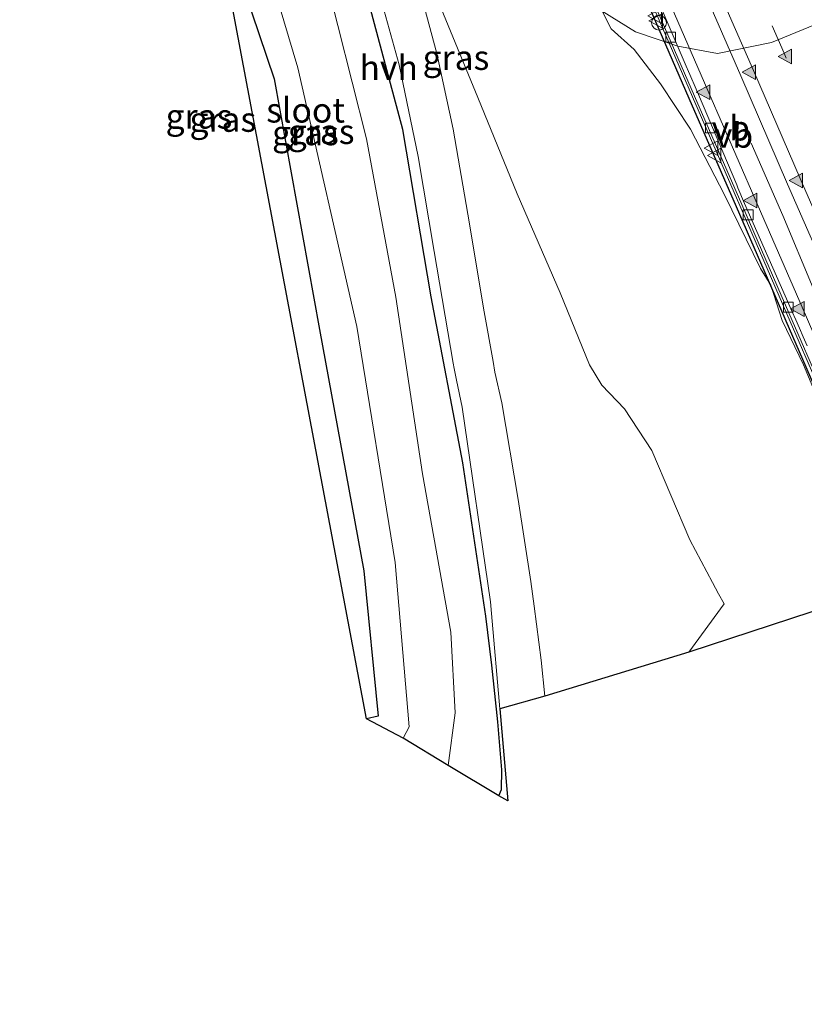
# Model space of a CAD drawing. Units: metres. Extents: x 80000 to 90010, y 437498 to 443752.
# Drawn here: x 84112 to 84191, y 439967 to 440067 of the extents above; entities that cross this region are included whole.
import ezdxf
from ezdxf.enums import TextEntityAlignment as Align

# ---------------------------------------------------------------- set-up
doc = ezdxf.new("R2010")
doc.units = ezdxf.units.M
doc.linetypes.add('VW-3-9_STREEP', pattern=[12, 3, -9])
doc.layers.get('0').update_dxf_attribs({"lineweight": 25})
for name, color, linetype, lineweight in [('B-ME-BV-GELEIDECONSTRUCTIE-BARRIER-L-B2', 213, 'BV-STEPBARRIER', 18), ('B-ME-GW-INSTEEKWATERGANG-L-B1', 10, 'Continuous', 25), ('B-ME-GW-KRUINLIJN-L-B1', 93, 'Continuous', 18), ('B-ME-GW-TEENLIJN-L-B1', 93, 'Continuous', 18), ('B-ME-IE-GRASLAND-GV-B6', 93, 'Continuous', 18), ('B-ME-IE-INRICHTINGSELEMENT-S-B2', 253, 'Continuous', 18), ('B-ME-IE-MEUBILAIR_WEGMEUBILAIR-LIJNVERLICHT-L-B2', 8, 'VW-LIJNV', 18), ('B-ME-KG-KADASTRAAL-OPNAMEDTMGRENS-L-B1', 10, 'Continuous', 25), ('B-ME-KW-TUNNEL-GV-B7', 10, 'Continuous', 25), ('B-ME-OG-WATER-GV-B6', 153, 'Continuous', 18), ('B-ME-VH-VERH_SOORT-BITUMEN-GV-B7', 8, 'IE-TERREINAFSCHEIDING-NATUURLIJK-HOUTWAL', 18), ('B-ME-VH-VERH_SOORT-HALF_VERHARDING-GV-B6', 8, 'IE-TERREINAFSCHEIDING-NATUURLIJK-HOUTWAL', 18), ('B-ME-VV-KOLK-S-B2', 8, 'Continuous', 18), ('B-ME-VW-MARKERING-39STREEP-015-L-B2', 255, 'VW-3-9_STREEP', 18), ('B-ME-VW-MARKERING-STREEP-015-L-B2', 7, 'Continuous', 18), ('B-ME-VW-MARKERING-VERDRIJFSTRP-GV-B7', 7, 'Continuous', 18), ('B-ME-VW-MARKERING-VLAKMARK-S-B2', 7, 'Continuous', 18), ('B-ME-VW-MEUBILAIR_WEGMEUBILAIR-VERKEERSBORD-S-B2', 8, 'Continuous', 18)]:
    doc.layers.add(name, color=color, linetype=linetype, lineweight=lineweight)
doc.styles.add('NLCS-ISO', font='NLCS-ISO.TTF')
doc.linetypes.add('BV-STEPBARRIER', pattern='A,1,-1,[16,NLCS.SHX,S=1,R=0,X=-1,Y=0],1', length=3)
doc.linetypes.add('IE-TERREINAFSCHEIDING-NATUURLIJK-HOUTWAL', pattern='A,7,-1.5,[67,NLCS.SHX,S=0.75,R=45,X=0,Y=0],-1.5,7,-1.5,[70,NLCS.SHX,S=0.75,R=0,X=0,Y=0],-1.5', length=20)
doc.linetypes.add('VW-LIJNV', pattern='A,0,-5,[102,NLCS.SHX,S=1,R=0,X=-0.625,Y=0],2.5,-0.5,[69,NLCS.SHX,S=0.5,R=0,X=0,Y=0],-0.5,2.5,[102,NLCS.SHX,S=1,R=180,X=0.625,Y=0],-5', length=16)

# ---------------------------------------------------------------- blocks, each defined once
blk = doc.blocks.new('dtb')
blk.add_circle((0, 0), 0.75)
blk = doc.blocks.new('verkeersbord')
for p, q in [((0, 0.75), (-0.75, -0.625)), ((0.75, -0.625), (0, 0.75)), ((-0.75, -0.625), (0.75, -0.625))]:
    blk.add_line(p, q)
blk = doc.blocks.new('kolk')
blk.add_lwpolyline([(-0.5, -0.5), (0.5, -0.5), (0.5, 0.5), (-0.5, 0.5)], close=True)
blk = doc.blocks.new('verfsymbol')
for color in [252, 253]:
    blk.add_hatch(color=color).paths.add_polyline_path([(0.75, -0.625), (0, 0.75), (-0.75, -0.625)])
blk.add_lwpolyline([(0.75, -0.625), (0, 0.75), (-0.75, -0.625)], close=True)

msp = doc.modelspace()

# ---------------------------------------------------------------- linework, layer by layer
at = {"layer": 'B-ME-BV-GELEIDECONSTRUCTIE-BARRIER-L-B2'}
msp.add_polyline3d([(84299.2249, 439784.6047, -1.141), (84289.798, 439806.3666, -1.14), (84280.3, 439828.2414, -1.134), (84273.752, 439843.3495, -1.132), (84270.515, 439850.8074, -1.127), (84261.233, 439872.2316, -1.145), (84251.765, 439894.0424, -1.147), (84242.143, 439916.2154, -1.129), (84232.2721, 439938.9133, -1.141), (84225.658, 439954.1414, -1.141), (84223.092, 439960.0655, -1.137), (84213.2811, 439982.6392, -1.163), (84206.0427, 439999.2424, -1.1952), (84204.5081, 440002.7623, -1.202), (84193.095, 440029.0665, -1.325), (84189.6875, 440036.9072, -1.3783), (84184.9131, 440047.8933, -1.453), (84180.1231, 440058.9123, -1.547), (84175.3879, 440069.8277, -1.665), (84172.6911, 440076.0812, -1.6864)], dxfattribs=at)
at = {"layer": 'B-ME-GW-INSTEEKWATERGANG-L-B1'}
for points in [[(84160.491, 439988.023, -1.723), (84160.769, 439988.663, -1.73), (84160.781, 439990.671, -1.729), (84160.383, 439995.518, -1.731), (84159.79, 440001.269, -1.709), (84159.186, 440006.239, -1.671), (84156.837, 440021.804, -1.654), (84153.637, 440038.627, -1.785), (84150.77, 440055.616, -1.718), (84146.115, 440072.919, -1.742), (84139.508, 440090.309, -1.787), (84131.436, 440106.924, -1.785), (84123.5574, 440122.5027, -2.11)], [(84113.6073, 440118.0669, -1.9276), (84118.939, 440107.559, -1.908), (84129.381, 440085.355, -1.951), (84137.697, 440060.752, -1.968), (84142.322, 440035.307, -2.083), (84146.797, 440010.849, -2.139), (84148.258, 439996.095, -2.293), (84147.062, 439995.823, -2.318)]]:
    msp.add_polyline3d(points, dxfattribs=at)
at = {"layer": 'B-ME-GW-KRUINLIJN-L-B1'}
msp.add_polyline3d([(84203.332, 440003.027, 4.555), (84203.42, 440003.965, 4.521), (84202.802, 440006.018, 4.668), (84198.909, 440014.149, 4.339), (84195.492, 440021.856, 4.277), (84191.363, 440031.742, 4.308), (84189.209, 440036.219, 4.246), (84188.051, 440039.812, 5.348), (84187.027, 440041.508, 5.605), (84183.382, 440048.973, 5.414), (84179.93, 440055.645, 5.334), (84176.866, 440060.25, 5.284), (84174.22, 440063.712, 5.198), (84171.892, 440065.801, 5.054), (84170.9714, 440067.5983, 5.057)], dxfattribs=at)
at = {"layer": 'B-ME-GW-TEENLIJN-L-B1'}
for points in [[(84179.763, 440002.589, -1.564), (84183.337, 440007.491, -1.461), (84182.771, 440008.505, -1.463), (84182.1593, 440009.663, -1.418), (84179.866, 440014.004, -1.539), (84175.991, 440023.06, -1.549), (84173.247, 440027.287, -1.525), (84170.92, 440029.66, -1.599), (84169.672, 440031.733, -1.61), (84166.717, 440039.042, -1.623), (84162.351, 440049.066, -1.614), (84158.363, 440058.856, -1.635), (84154.627, 440067.876, -1.716), (84152.7452, 440072.9802, -1.83), (84151.649, 440076.373, -1.489), (84149.359, 440088.779, -1.494), (84147.307, 440100.569, -1.384), (84146.379, 440107.819, -1.281), (84144.0492, 440111.734, -1.5708), (84135.1143, 440127.6549, -2.0046)], [(84170.9714, 440067.5983, 5.057), (84174.33, 440065.505, 5.133), (84178.632, 440064.045, 5.341), (84182.646, 440063.328, 5.453), (84188.131, 440064.415, 5.529), (84193.801, 440066.78, 5.716), (84197.436, 440068.325, 5.784), (84206.614, 440072.629, 5.601), (84208.995, 440074.063, 5.491), (84213.0307, 440078.268, 4.9903)]]:
    msp.add_polyline3d(points, dxfattribs=at)
at = {"layer": 'B-ME-IE-GRASLAND-GV-B6'}
for points in [[(84160.491, 439988.023, -1.723), (84155.35, 439991.107, -3.64), (84156.046, 439996.431, -3.631), (84155.614, 440004.62, -3.603), (84152.753, 440020.681, -3.606), (84150.055, 440038.605, -3.584), (84147.061, 440054.675, -3.614), (84142.706, 440071.951, -3.6), (84136.372, 440089.098, -3.585), (84128.357, 440105.559, -3.553), (84120.9766, 440121.3522, -3.5724), (84123.5574, 440122.5027, -2.11), (84131.436, 440106.924, -1.785), (84139.508, 440090.309, -1.787), (84146.115, 440072.919, -1.742), (84150.77, 440055.616, -1.718), (84153.637, 440038.627, -1.785), (84156.837, 440021.804, -1.654), (84159.186, 440006.239, -1.671), (84159.79, 440001.269, -1.709), (84160.383, 439995.518, -1.731), (84160.781, 439990.671, -1.729), (84160.769, 439988.663, -1.73), (84160.491, 439988.023, -1.723)], [(84150.79, 439993.879, -3.499), (84147.062, 439995.823, -2.318), (84148.258, 439996.095, -2.293), (84146.797, 440010.849, -2.139), (84142.322, 440035.307, -2.083), (84137.697, 440060.752, -1.968), (84129.381, 440085.355, -1.951), (84118.939, 440107.559, -1.908), (84113.6073, 440118.0669, -1.9276), (84116.5212, 440119.3659, -3.5248), (84121.608, 440109.498, -3.51), (84132.903, 440086.073, -3.498), (84140.112, 440061.877, -3.185), (84146.092, 440035.613, -3.536), (84149.995, 440011.704, -3.498), (84151.405, 439995.032, -3.564), (84150.79, 439993.879, -3.499)], [(84147.062, 439995.823, -2.318), (84133.166, 440069.629, -1.987), (84111.91, 440117.31, -1.955), (84113.6073, 440118.0669, -1.9276), (84118.939, 440107.559, -1.908), (84129.381, 440085.355, -1.951), (84137.697, 440060.752, -1.968), (84142.322, 440035.307, -2.083), (84146.797, 440010.849, -2.139), (84148.258, 439996.095, -2.293), (84147.062, 439995.823, -2.318)], [(84161.3905, 439987.4985, -1.6743), (84160.491, 439988.023, -1.723), (84160.769, 439988.663, -1.73), (84160.781, 439990.671, -1.729), (84160.383, 439995.518, -1.731), (84159.79, 440001.269, -1.709), (84159.186, 440006.239, -1.671), (84156.837, 440021.804, -1.654), (84153.637, 440038.627, -1.785), (84150.77, 440055.616, -1.718), (84146.115, 440072.919, -1.742)], [(84179.763, 440002.589, -1.564), (84165.138, 439998.143, -1.569), (84164.7948, 440001.767, -1.5592), (84164.0643, 440007.2647, -1.541), (84163.7308, 440009.7749, -1.5614), (84162.4367, 440018.084, -1.5491), (84160.7857, 440027.8783, -1.5489), (84160.091, 440030.988, -1.531), (84159.898, 440032.0804, -1.5371), (84159.009, 440037.111, -1.55), (84157.359, 440047.017, -1.541), (84155.853, 440055.65, -1.536), (84154.216, 440063.323, -1.508), (84152.123, 440071.124, -1.523)], [(84148.202, 440070.116, -1.597), (84150.393, 440062.182, -1.597), (84152.307, 440052.864, -1.589), (84153.925, 440043.236, -1.634), (84155.845, 440031.906, -1.597), (84155.944, 440031.363, -1.584), (84156.202, 440030.181, -1.569), (84156.761, 440027.451, -1.568), (84159.639, 440007.703, -1.596), (84159.7418, 440006.5176, -1.6289), (84160.581, 439996.833, -1.661), (84161.3905, 439987.4985, -1.6743)], [(84200.466, 440009.385, 4.416), (84179.763, 440002.589, -1.564), (84183.337, 440007.491, -1.461), (84182.771, 440008.505, -1.463), (84182.1593, 440009.663, -1.418), (84179.866, 440014.004, -1.539), (84175.991, 440023.06, -1.549), (84173.247, 440027.287, -1.525), (84170.92, 440029.66, -1.599), (84169.672, 440031.733, -1.61), (84166.717, 440039.042, -1.623), (84162.351, 440049.066, -1.614), (84158.363, 440058.856, -1.635), (84154.627, 440067.876, -1.716)], [(84154.627, 440067.876, -1.716), (84158.363, 440058.856, -1.635), (84162.351, 440049.066, -1.614), (84166.717, 440039.042, -1.623), (84169.672, 440031.733, -1.61), (84170.92, 440029.66, -1.599), (84173.247, 440027.287, -1.525), (84175.991, 440023.06, -1.549), (84179.866, 440014.004, -1.539), (84182.1593, 440009.663, -1.418), (84182.771, 440008.505, -1.463), (84183.337, 440007.491, -1.461), (84179.763, 440002.589, -1.564)], [(84193.801, 440066.78, 5.716), (84188.131, 440064.415, 5.529), (84182.646, 440063.328, 5.453), (84178.632, 440064.045, 5.341), (84174.33, 440065.505, 5.133), (84170.9714, 440067.5983, 5.057), (84171.892, 440065.801, 5.054), (84174.22, 440063.712, 5.198), (84176.866, 440060.25, 5.284), (84179.93, 440055.645, 5.334), (84183.382, 440048.973, 5.414), (84187.027, 440041.508, 5.605), (84188.051, 440039.812, 5.348), (84189.209, 440036.219, 4.246), (84191.363, 440031.742, 4.308), (84195.492, 440021.856, 4.277)], [(84195.492, 440021.856, 4.277), (84191.363, 440031.742, 4.308), (84189.209, 440036.219, 4.246), (84188.051, 440039.812, 5.348), (84187.027, 440041.508, 5.605), (84183.382, 440048.973, 5.414), (84179.93, 440055.645, 5.334), (84176.866, 440060.25, 5.284), (84174.22, 440063.712, 5.198), (84171.892, 440065.801, 5.054), (84170.9714, 440067.5983, 5.057), (84174.33, 440065.505, 5.133), (84178.632, 440064.045, 5.341), (84182.646, 440063.328, 5.453), (84188.131, 440064.415, 5.529), (84193.801, 440066.78, 5.716)]]:
    msp.add_polyline3d(points, dxfattribs=at)
at = {"layer": 'B-ME-IE-MEUBILAIR_WEGMEUBILAIR-LIJNVERLICHT-L-B2'}
msp.add_polyline3d([(84186.084, 440054.216, 2.911), (84189.27, 440046.87, 2.976), (84192.37, 440039.525, 3.034), (84195.574, 440032.189, 3.047), (84198.794, 440024.847, 3.09), (84201.84, 440017.66, 3.116), (84205.157, 440010.166, 3.165), (84208.013, 440002.978, 3.277), (84211.536, 439995.459, 3.2), (84214.893, 439988.203, 3.224), (84217.882, 439981.241, 3.224), (84220.9429, 439974.2635, 3.2268), (84224.2841, 439966.6468, 3.2299)], dxfattribs=at)
at = {"layer": 'B-ME-KG-KADASTRAAL-OPNAMEDTMGRENS-L-B1'}
msp.add_polyline3d([(84299.268, 439782.562, 4.261), (84294.897, 439792.648, 4.678), (84280.764, 439786.516, 4.864), (84193.995, 439986.504, 4.656), (84207.807, 439992.496, 4.898), (84205.734, 439997.367, 4.789), (84204.531, 440000.172, 4.66), (84203.332, 440003.027, 4.555), (84200.466, 440009.385, 4.416), (84179.763, 440002.589, -1.564), (84165.138, 439998.143, -1.569), (84160.581, 439996.833, -1.661), (84161.3905, 439987.4985, -1.6743), (84160.491, 439988.023, -1.723), (84155.35, 439991.107, -3.64), (84150.79, 439993.879, -3.499), (84147.062, 439995.823, -2.318), (84133.166, 440069.629, -1.987), (84111.91, 440117.31, -1.955)], dxfattribs=at)
at = {"layer": 'B-ME-KW-TUNNEL-GV-B7'}
msp.add_polyline3d([(84222.753, 439959.918, -2.037), (84212.942, 439982.492, -2.063), (84204.169, 440002.615, -2.102), (84192.756, 440028.919, -2.225), (84184.574, 440047.746, -2.353), (84179.784, 440058.765, -2.447), (84175.048, 440069.681, -2.565)], dxfattribs=at)
at = {"layer": 'B-ME-OG-WATER-GV-B6'}
msp.add_polyline3d([(84155.35, 439991.107, -3.64), (84150.79, 439993.879, -3.499), (84151.405, 439995.032, -3.564), (84149.995, 440011.704, -3.498), (84146.092, 440035.613, -3.536), (84140.112, 440061.877, -3.185), (84132.903, 440086.073, -3.498), (84121.608, 440109.498, -3.51), (84116.5212, 440119.3659, -3.5248), (84120.9766, 440121.3522, -3.5724), (84128.357, 440105.559, -3.553), (84136.372, 440089.098, -3.585), (84142.706, 440071.951, -3.6), (84147.061, 440054.675, -3.614), (84150.055, 440038.605, -3.584), (84152.753, 440020.681, -3.606), (84155.614, 440004.62, -3.603), (84156.046, 439996.431, -3.631), (84155.35, 439991.107, -3.64)], dxfattribs=at)
at = {"layer": 'B-ME-VH-VERH_SOORT-BITUMEN-GV-B7'}
for points in [[(84223.303, 439960.157, -2.037), (84213.492, 439982.731, -2.063), (84204.719, 440002.854, -2.102), (84193.306, 440029.158, -2.225), (84189.8985, 440036.9988, -2.2783), (84185.124, 440047.985, -2.353), (84180.334, 440059.004, -2.447), (84175.599, 440069.919, -2.565)], [(84191.7506, 440033.6721, -2.1986), (84191.351, 440034.5839, -2.2069), (84190.9644, 440035.4649, -2.2154), (84190.5918, 440036.3129, -2.2241), (84190.234, 440037.126, -2.233), (84189.8969, 440037.8921, -2.2368), (84185.398, 440048.117, -2.288), (84184.7337, 440049.6868, -2.2965), (84184.609, 440049.98, -2.298), (84180.73, 440059.148, -2.348), (84179.6311, 440061.7126, -2.3773), (84179.5977, 440061.7906, -2.3782), (84176.037, 440070.101, -2.473)], [(84176.037, 440070.101, -2.473), (84179.5977, 440061.7906, -2.3782), (84179.6311, 440061.7126, -2.3773), (84180.73, 440059.148, -2.348), (84184.609, 440049.98, -2.298), (84184.7337, 440049.6868, -2.2965), (84185.398, 440048.117, -2.288), (84189.8969, 440037.8921, -2.2368), (84190.234, 440037.126, -2.233), (84190.5918, 440036.3129, -2.2241), (84190.9644, 440035.4649, -2.2154), (84191.351, 440034.5839, -2.2069), (84191.7506, 440033.6721, -2.1986)]]:
    msp.add_polyline3d(points, dxfattribs=at)
at = {"layer": 'B-ME-VH-VERH_SOORT-HALF_VERHARDING-GV-B6'}
for points in [[(84152.123, 440071.124, -1.523), (84154.216, 440063.323, -1.508), (84155.853, 440055.65, -1.536), (84157.359, 440047.017, -1.541), (84159.009, 440037.111, -1.55), (84159.898, 440032.0804, -1.5371), (84160.091, 440030.988, -1.531), (84160.7857, 440027.8783, -1.5489), (84162.4367, 440018.084, -1.5491), (84163.7308, 440009.7749, -1.5614), (84164.0643, 440007.2647, -1.541), (84164.7948, 440001.767, -1.5592), (84165.138, 439998.143, -1.569)], [(84165.138, 439998.143, -1.569), (84160.581, 439996.833, -1.661), (84159.7418, 440006.5176, -1.6289), (84159.639, 440007.703, -1.596), (84156.761, 440027.451, -1.568), (84156.202, 440030.181, -1.569), (84155.944, 440031.363, -1.584), (84155.845, 440031.906, -1.597), (84153.925, 440043.236, -1.634), (84152.307, 440052.864, -1.589), (84150.393, 440062.182, -1.597), (84148.202, 440070.116, -1.597)]]:
    msp.add_polyline3d(points, dxfattribs=at)
at = {"layer": 'B-ME-VW-MARKERING-39STREEP-015-L-B2'}
msp.add_polyline3d([(84308.86, 439788.342, -1.733), (84299.328, 439810.365, -1.744), (84289.778, 439832.382, -1.733), (84280.238, 439854.355, -1.731), (84270.686, 439876.385, -1.746), (84261.139, 439898.364, -1.73), (84251.578, 439920.389, -1.735), (84242.005, 439942.387, -1.722), (84232.452, 439964.399, -1.73), (84223.021, 439986.069, -1.74), (84215.5282, 440003.294, -1.7824), (84214.004, 440006.798, -1.791), (84202.869, 440032.349, -1.915), (84194.409, 440051.825, -2.042), (84189.41, 440063.356, -2.101), (84185.5177, 440072.2702, -2.1969)], dxfattribs=at)
at = {"layer": 'B-ME-VW-MARKERING-STREEP-015-L-B2'}
msp.add_polyline3d([(84300.827, 439785.317, -1.948), (84291.4, 439807.068, -1.95), (84281.903, 439828.997, -1.947), (84272.327, 439851.095, -1.942), (84262.813, 439872.885, -1.96), (84253.328, 439894.8, -1.958), (84243.718, 439916.954, -1.951), (84234.149, 439938.971, -1.946), (84224.662, 439960.792, -1.958), (84215.264, 439982.39, -1.966), (84207.6511, 439999.9294, -2.0086), (84206.149, 440003.39, -2.017), (84194.908, 440029.132, -2.146), (84191.23, 440037.579, -2.196), (84186.451, 440048.592, -2.249), (84181.676, 440059.579, -2.312), (84176.954, 440070.481, -2.44), (84175.3834, 440074.1084, -2.4713)], dxfattribs=at)
at = {"layer": 'B-ME-VW-MARKERING-VERDRIJFSTRP-GV-B7'}
msp.add_polyline3d([(84227.967, 439962.345, -1.85), (84218.606, 439983.89, -1.864), (84209.479, 440004.858, -1.912), (84198.605, 440029.788, -2.041), (84194.573, 440039.041, -2.087), (84189.768, 440050.064, -2.15), (84185.027, 440061.042, -2.223), (84180.306, 440071.935, -2.347), (84180.226, 440072.1195, -2.349), (84181.8138, 440071.876, -2.2997), (84186.31, 440061.604, -2.182), (84191.057, 440050.625, -2.109), (84195.857, 440039.595, -2.052), (84199.938, 440030.207, -1.997), (84210.751, 440005.406, -1.87), (84219.863, 439984.436, -1.819), (84229.219, 439962.955, -1.804)], dxfattribs=at)

# ---------------------------------------------------------------- block references
at = {"layer": 'B-ME-IE-INRICHTINGSELEMENT-S-B2', "rotation": 90}
msp.add_blockref('dtb', (84176.73, 440066.44, 1.99), dxfattribs=at)
at = {"layer": 'B-ME-VV-KOLK-S-B2', "rotation": 90}
for p in [(84177.915, 440064.981, -2.525), (84181.938, 440055.76, -2.433), (84185.771, 440046.961, -2.334), (84189.841, 440037.58, -2.301)]:
    msp.add_blockref('kolk', p, dxfattribs=at)
at = {"layer": 'B-ME-VW-MARKERING-VLAKMARK-S-B2', "rotation": 90}
for p in [(84189.554, 440063.021, -2.099), (84185.9, 440061.419, -2.194), (84181.263, 440059.391, -2.325), (84190.6605, 440050.4275, -2.1275), (84186.039, 440048.401, -2.264), (84190.814, 440037.403, -2.207)]:
    msp.add_blockref('verfsymbol', p, dxfattribs=at)
at = {"layer": 'B-ME-VW-MEUBILAIR_WEGMEUBILAIR-VERKEERSBORD-S-B2', "rotation": 90}
for p in [(84176.358, 440067.12, -1.771), (84176.461, 440066.626, -1.172), (84182.067, 440053.714, -2.469), (84182.387, 440052.977, -2.453)]:
    msp.add_blockref('verkeersbord', p, dxfattribs=at)

# ---------------------------------------------------------------- texts
at = {"layer": 'B-ME-IE-GRASLAND-GV-B6', "ltscale": 0.2, "style": 'NLCS-ISO'}
for p in [(84156.1438, 440062.89895), (84130.084, 440056.94495), (84132.50615, 440056.62245), (84140.8788, 440055.26285), (84142.47395, 440055.38725)]:
    msp.add_text('gras', height=2.5, dxfattribs=at).set_placement(p, align=Align.MIDDLE_CENTER)
at = {"layer": 'B-ME-OG-WATER-GV-B6', "ltscale": 0.2, "style": 'NLCS-ISO'}
msp.add_text('sloot', height=2.5, dxfattribs=at).set_placement((84140.89786, 440057.56191), align=Align.MIDDLE_CENTER)
at = {"layer": 'B-ME-VH-VERH_SOORT-HALF_VERHARDING-GV-B6', "ltscale": 0.2, "style": 'NLCS-ISO'}
msp.add_text('hvh', height=2.5, dxfattribs=at).set_placement((84149.32287, 440061.8798), align=Align.MIDDLE_CENTER)
at = {"layer": 'B-ME-VW-MEUBILAIR_WEGMEUBILAIR-VERKEERSBORD-S-B2', "ltscale": 0.2, "style": 'NLCS-ISO'}
for p in [(84182.067, 440053.714, -2.469), (84182.387, 440052.977, -2.453)]:
    msp.add_text('vb', height=2.5, dxfattribs=at).set_placement(p, align=Align.BOTTOM_LEFT)

doc.saveas('drawing.dxf')
